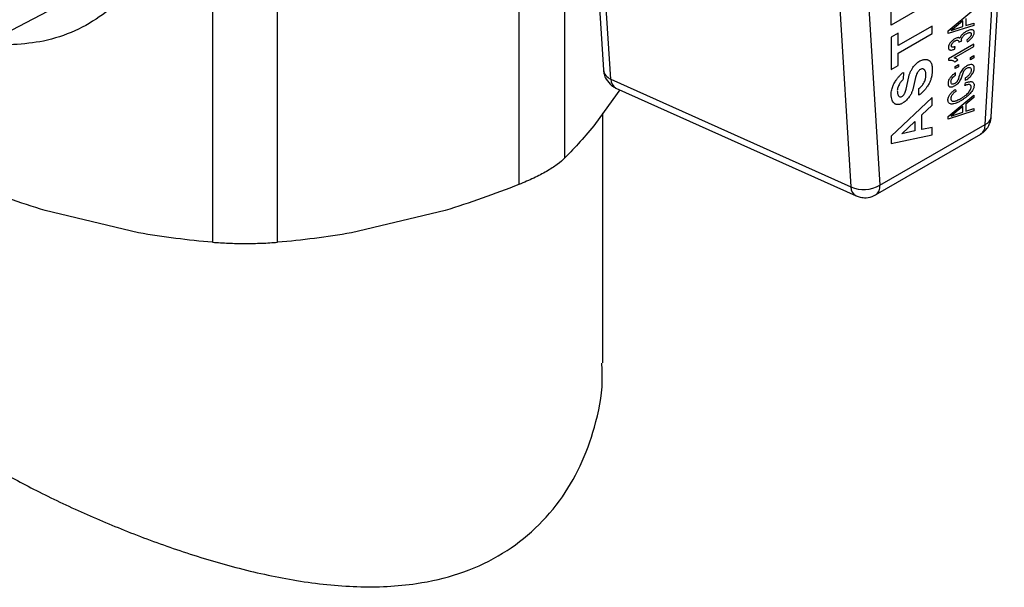
# Model space of a CAD drawing. Units: millimetres. Extents: x 17332 to 19945, y -733 to 1907.
# Drawn here: x 19355 to 19401, y 1295 to 1322 of the extents above; entities that cross this region are included whole.
import ezdxf

# ---------------------------------------------------------------- set-up
doc = ezdxf.new("R2010")
doc.units = ezdxf.units.MM

msp = doc.modelspace()

# ---------------------------------------------------------------- linework, layer by layer
at = {"color": 7, "linetype": 'Continuous', "lineweight": 25}
for p, q in [((19381.501, 1330.613), (19382.185, 1319.725)), ((19380.375, 1315.59), (19380.375, 1330.318)), ((19382.528, 1319.296), (19381.848, 1330.141)), ((19378.21, 1329.068), (19378.21, 1314.34)), ((19400.446, 1317.515), (19401.061, 1328.028)), ((19400.155, 1317.165), (19400.767, 1327.637)), ((19363.783, 1326.097), (19363.783, 1311.622)), ((19366.844, 1311.622), (19366.844, 1326.097)), ((19394.588, 1324.07), (19395.201, 1314.305)), ((19393.227, 1323.986), (19393.84, 1314.222)), ((19395.733, 1321.832), (19395.733, 1323.254)), ((19397.659, 1322.944), (19395.733, 1321.832)), ((19350.507, 1319.611), (19356.023, 1322.488)), ((19398.42, 1321.559), (19399.622, 1322.563)), ((19397.666, 1321.792), (19396.066, 1320.868)), ((19397.666, 1321.438), (19397.666, 1321.792)), ((19399.622, 1321.82), (19398.42, 1321.435)), ((19398.802, 1321.777), (19398.559, 1321.577)), ((19398.782, 1321.652), (19399.114, 1321.763)), ((19399.114, 1322.032), (19398.802, 1321.777)), ((19399.114, 1321.763), (19399.114, 1322.032)), ((19399.253, 1322.146), (19399.253, 1321.809)), ((19399.253, 1321.809), (19399.622, 1321.933)), ((19399.622, 1321.933), (19399.622, 1321.82)), ((19396.066, 1321.448), (19395.74, 1321.26)), ((19396.066, 1320.868), (19396.066, 1321.448)), ((19396.066, 1320.514), (19397.666, 1321.438)), ((19398.42, 1321.435), (19398.42, 1321.559)), ((19398.559, 1321.577), (19398.782, 1321.652)), ((19395.74, 1321.26), (19395.74, 1319.746)), ((19399.629, 1320.938), (19398.427, 1320.244)), ((19398.693, 1320.29), (19399.629, 1320.831)), ((19398.736, 1320.713), (19398.751, 1320.828)), ((19398.921, 1321.026), (19399.059, 1321.096)), ((19399.29, 1321.14), (19399.306, 1321.042)), ((19399.629, 1320.831), (19399.629, 1320.938)), ((19396.066, 1319.934), (19396.066, 1320.514)), ((19399.468, 1320.313), (19399.622, 1320.402)), ((19399.622, 1320.402), (19399.622, 1320.295)), ((19395.74, 1319.746), (19396.066, 1319.934)), ((19398.427, 1320.244), (19398.427, 1320.175)), ((19398.728, 1320.115), (19398.87, 1320.197)), ((19398.744, 1319.895), (19398.898, 1319.984)), ((19398.744, 1319.788), (19398.744, 1319.895)), ((19398.898, 1319.877), (19398.744, 1319.788)), ((19398.898, 1319.984), (19398.898, 1319.877)), ((19399.468, 1320.206), (19399.468, 1320.313)), ((19399.622, 1320.295), (19399.468, 1320.206)), ((19396.307, 1319.611), (19396.306, 1319.287)), ((19397.369, 1319.417), (19397.369, 1319.519)), ((19397.659, 1319.852), (19397.659, 1319.572)), ((19398.766, 1319.484), (19398.766, 1319.591)), ((19382.528, 1319.296), (19393.84, 1314.222)), ((19396.444, 1318.819), (19396.567, 1319.397)), ((19396.873, 1319.363), (19396.747, 1318.813)), ((19399.198, 1318.988), (19399.238, 1319.118)), ((19399.213, 1319.333), (19399.213, 1319.226)), ((19382.954, 1318.794), (19381.817, 1317.209)), ((19382.773, 1318.875), (19394.085, 1313.801)), ((19395.733, 1318.576), (19395.733, 1318.615)), ((19397.041, 1318.537), (19397.042, 1318.86)), ((19398.42, 1317.536), (19399.622, 1318.539)), ((19398.754, 1318.821), (19398.791, 1318.735)), ((19399.622, 1318.539), (19399.622, 1318.426)), ((19397.666, 1318.431), (19395.74, 1316.61)), ((19396.351, 1318.217), (19396.243, 1318.151)), ((19397.182, 1317.613), (19397.666, 1318.071)), ((19397.666, 1318.071), (19397.666, 1318.431)), ((19399.622, 1318.426), (19399.253, 1318.123)), ((19399.253, 1318.123), (19399.253, 1317.786)), ((19382.164, 1305.942), (19382.164, 1317.692)), ((19397.182, 1316.924), (19397.182, 1317.613)), ((19399.622, 1317.796), (19398.42, 1317.412)), ((19398.802, 1317.753), (19398.559, 1317.554)), ((19398.559, 1317.554), (19398.782, 1317.629)), ((19398.782, 1317.629), (19399.114, 1317.739)), ((19399.114, 1318.009), (19398.802, 1317.753)), ((19399.114, 1317.739), (19399.114, 1318.009)), ((19399.253, 1317.786), (19399.622, 1317.91)), ((19399.622, 1317.91), (19399.622, 1317.796)), ((19395.201, 1314.305), (19400.155, 1317.165)), ((19396.243, 1316.726), (19396.856, 1317.305)), ((19396.856, 1317.305), (19396.856, 1316.855)), ((19398.42, 1317.412), (19398.42, 1317.536)), ((19394.994, 1313.847), (19399.948, 1316.707)), ((19395.74, 1316.262), (19397.666, 1316.666)), ((19396.856, 1316.855), (19396.243, 1316.726)), ((19397.666, 1317.026), (19397.182, 1316.924)), ((19397.666, 1316.666), (19397.666, 1317.026)), ((19395.74, 1316.61), (19395.74, 1316.262)), ((19360.301, 1312.064), (19355.899, 1313.117)), ((19374.729, 1313.117), (19370.326, 1312.064))]:
    msp.add_line(p, q, dxfattribs=at)
at = {"color": 8, "linetype": 'Continuous', "lineweight": 25}
for centre, radius, start, end in [((19382.727, 1319.808), 0.549, 188.6613, 248.7538), ((19383.01, 1319.295), 0.482, 179.8459, 240.568), ((19399.662, 1317.112), 0.496, 305.2002, 6.112), ((19400.018, 1317.575), 0.432, 288.4385, 352.0102), ((19394.308, 1314.213), 0.469, 178.9009, 241.4861), ((19394.722, 1314.246), 0.483, 304.3144, 7.04)]:
    msp.add_arc(centre, radius, start, end, dxfattribs=at)
at = {"color": 7, "linetype": 'Continuous', "lineweight": 25}
msp.add_arc((19394.441, 1315.56), 1.467, 245.7985, 301.2049, dxfattribs=at)
at = {"color": 8, "linetype": 'Continuous', "lineweight": 25}
msp.add_open_spline([(19361.219, 1327.15), (19361.051, 1326.197), (19360.71, 1324.272), (19358.706, 1322.177), (19356.052, 1320.915), (19353.927, 1320.892), (19352.942, 1320.881)], degree=3, knots=[0, 0, 0, 0, 0.252034, 0.5088, 0.772303, 1, 1, 1, 1], dxfattribs=at)
at = {"color": 7, "linetype": 'Continuous', "lineweight": 25}
for points, knots in [([(19399.268, 1321.536), (19399.246, 1321.523), (19399.203, 1321.497), (19399.142, 1321.451), (19399.085, 1321.401), (19399.036, 1321.345), (19398.995, 1321.282), (19398.979, 1321.24), (19398.971, 1321.219)], [0, 0, 0, 0, 0.195628, 0.375989, 0.543716, 0.709719, 0.857917, 1, 1, 1, 1]), ([(19399.043, 1321.152), (19399.044, 1321.165), (19399.047, 1321.19), (19399.062, 1321.23), (19399.086, 1321.27), (19399.127, 1321.321), (19399.188, 1321.38), (19399.239, 1321.412), (19399.267, 1321.429)], [0, 0, 0, 0, 0.110856, 0.216105, 0.324602, 0.455372, 0.712445, 1, 1, 1, 1]), ([(19399.267, 1321.429), (19399.286, 1321.439), (19399.325, 1321.461), (19399.379, 1321.48), (19399.425, 1321.488), (19399.461, 1321.486), (19399.487, 1321.473), (19399.504, 1321.448), (19399.505, 1321.424), (19399.506, 1321.412)], [0, 0, 0, 0, 0.195448, 0.376484, 0.54695, 0.67086, 0.786025, 0.891725, 1, 1, 1, 1]), ([(19399.645, 1321.488), (19399.644, 1321.502), (19399.641, 1321.53), (19399.629, 1321.563), (19399.606, 1321.592), (19399.57, 1321.611), (19399.503, 1321.621), (19399.4, 1321.605), (19399.314, 1321.56), (19399.268, 1321.536)], [0, 0, 0, 0, 0.079454, 0.154584, 0.228803, 0.338728, 0.465633, 0.716649, 1, 1, 1, 1]), ([(19399.506, 1321.412), (19399.506, 1321.401), (19399.504, 1321.38), (19399.494, 1321.347), (19399.477, 1321.314), (19399.454, 1321.282), (19399.394, 1321.215), (19399.337, 1321.174), (19399.29, 1321.14)], [0, 0, 0, 0, 0.096595, 0.187063, 0.278394, 0.378549, 0.49223, 1, 1, 1, 1]), ([(19399.306, 1321.042), (19399.328, 1321.056), (19399.37, 1321.084), (19399.43, 1321.133), (19399.485, 1321.185), (19399.537, 1321.242), (19399.581, 1321.302), (19399.617, 1321.365), (19399.64, 1321.429), (19399.643, 1321.468), (19399.645, 1321.488)], [0, 0, 0, 0, 0.148177, 0.286899, 0.417827, 0.542936, 0.669357, 0.782157, 0.887335, 1, 1, 1, 1]), ([(19398.733, 1321.192), (19398.713, 1321.179), (19398.675, 1321.155), (19398.619, 1321.112), (19398.569, 1321.064), (19398.51, 1320.996), (19398.446, 1320.897), (19398.434, 1320.817), (19398.427, 1320.778)], [0, 0, 0, 0, 0.148181, 0.285697, 0.414739, 0.537953, 0.774861, 1, 1, 1, 1]), ([(19398.566, 1320.862), (19398.567, 1320.873), (19398.569, 1320.894), (19398.58, 1320.927), (19398.599, 1320.96), (19398.63, 1321.001), (19398.677, 1321.049), (19398.717, 1321.075), (19398.738, 1321.088)], [0, 0, 0, 0, 0.118511, 0.228654, 0.338435, 0.467758, 0.719543, 1, 1, 1, 1]), ([(19398.751, 1320.828), (19398.735, 1320.821), (19398.705, 1320.807), (19398.662, 1320.796), (19398.62, 1320.792), (19398.577, 1320.804), (19398.57, 1320.843), (19398.566, 1320.862)], [0, 0, 0, 0, 0.20018, 0.378875, 0.539538, 0.780153, 1, 1, 1, 1]), ([(19398.971, 1321.219), (19398.962, 1321.225), (19398.942, 1321.239), (19398.906, 1321.246), (19398.86, 1321.244), (19398.801, 1321.228), (19398.756, 1321.204), (19398.733, 1321.192)], [0, 0, 0, 0, 0.163068, 0.324538, 0.489561, 0.740291, 1, 1, 1, 1]), ([(19398.738, 1321.088), (19398.754, 1321.097), (19398.784, 1321.114), (19398.827, 1321.127), (19398.87, 1321.127), (19398.91, 1321.105), (19398.918, 1321.063), (19398.922, 1321.042)], [0, 0, 0, 0, 0.18743, 0.359045, 0.522478, 0.753334, 1, 1, 1, 1]), ([(19399.059, 1321.096), (19399.055, 1321.105), (19399.046, 1321.121), (19399.044, 1321.142), (19399.043, 1321.152)], [0, 0, 0, 0, 0.5476, 1, 1, 1, 1]), ([(19398.427, 1320.778), (19398.428, 1320.766), (19398.43, 1320.743), (19398.44, 1320.713), (19398.458, 1320.687), (19398.488, 1320.668), (19398.544, 1320.656), (19398.612, 1320.667), (19398.681, 1320.689), (19398.717, 1320.705), (19398.736, 1320.713)], [0, 0, 0, 0, 0.0814302, 0.1580005, 0.2324147, 0.3449629, 0.4763595, 0.731389, 0.8655936, 1, 1, 1, 1]), ([(19396.567, 1319.397), (19396.571, 1319.418), (19396.579, 1319.459), (19396.597, 1319.522), (19396.621, 1319.586), (19396.65, 1319.651), (19396.684, 1319.717), (19396.731, 1319.796), (19396.791, 1319.883), (19396.867, 1319.974), (19396.951, 1320.056), (19397.01, 1320.102), (19397.041, 1320.126)], [0, 0, 0, 0, 0.074512, 0.148919, 0.224223, 0.301388, 0.381314, 0.464808, 0.595696, 0.724703, 0.856374, 1, 1, 1, 1]), ([(19397.041, 1320.126), (19397.071, 1320.143), (19397.128, 1320.174), (19397.206, 1320.2), (19397.274, 1320.213), (19397.33, 1320.221), (19397.375, 1320.223), (19397.411, 1320.218), (19397.448, 1320.205), (19397.501, 1320.182), (19397.565, 1320.151), (19397.602, 1320.084), (19397.629, 1320.031), (19397.647, 1319.984), (19397.658, 1319.926), (19397.659, 1319.878), (19397.659, 1319.852)], [0, 0, 0, 0, 0.0983, 0.184361, 0.259749, 0.333999, 0.380801, 0.421231, 0.472164, 0.538898, 0.651885, 0.751765, 0.814108, 0.864653, 0.926055, 1, 1, 1, 1]), ([(19398.427, 1320.175), (19398.447, 1320.179), (19398.486, 1320.186), (19398.541, 1320.187), (19398.593, 1320.181), (19398.642, 1320.167), (19398.687, 1320.145), (19398.714, 1320.125), (19398.728, 1320.115)], [0, 0, 0, 0, 0.169259, 0.335378, 0.499914, 0.66447, 0.830646, 1, 1, 1, 1]), ([(19398.87, 1320.197), (19398.858, 1320.209), (19398.834, 1320.233), (19398.791, 1320.26), (19398.745, 1320.28), (19398.71, 1320.287), (19398.693, 1320.29)], [0, 0, 0, 0, 0.24697, 0.494257, 0.744438, 1, 1, 1, 1]), ([(19399.288, 1319.91), (19399.27, 1319.9), (19399.235, 1319.879), (19399.181, 1319.838), (19399.121, 1319.784), (19399.055, 1319.709), (19399.017, 1319.641), (19398.998, 1319.607)], [0, 0, 0, 0, 0.165667, 0.330628, 0.497292, 0.74483, 1, 1, 1, 1]), ([(19399.645, 1319.818), (19399.644, 1319.833), (19399.642, 1319.863), (19399.631, 1319.9), (19399.613, 1319.935), (19399.581, 1319.963), (19399.52, 1319.984), (19399.42, 1319.976), (19399.334, 1319.933), (19399.288, 1319.91)], [0, 0, 0, 0, 0.083864, 0.162663, 0.238464, 0.350144, 0.473687, 0.717434, 1, 1, 1, 1]), ([(19382.19, 1319.725), (19382.195, 1319.659), (19382.208, 1319.505), (19382.277, 1319.366), (19382.317, 1319.287)], [0, 0, 0, 0, 0.429545, 1, 1, 1, 1]), ([(19395.733, 1318.615), (19395.736, 1318.655), (19395.741, 1318.73), (19395.774, 1318.842), (19395.802, 1318.929), (19395.829, 1319.004), (19395.868, 1319.08), (19395.913, 1319.159), (19395.958, 1319.235), (19395.995, 1319.292), (19396.036, 1319.343), (19396.097, 1319.414), (19396.165, 1319.491), (19396.242, 1319.56), (19396.284, 1319.593), (19396.307, 1319.611)], [0, 0, 0, 0, 0.11499, 0.212235, 0.293713, 0.347531, 0.407797, 0.499415, 0.568486, 0.620366, 0.663827, 0.729652, 0.854224, 0.921012, 1, 1, 1, 1]), ([(19397.092, 1319.739), (19397.079, 1319.729), (19397.053, 1319.708), (19397.016, 1319.669), (19396.981, 1319.623), (19396.941, 1319.557), (19396.9, 1319.469), (19396.883, 1319.399), (19396.873, 1319.363)], [0, 0, 0, 0, 0.122107, 0.243455, 0.368092, 0.499765, 0.740026, 1, 1, 1, 1]), ([(19397.659, 1319.56), (19397.657, 1319.533), (19397.653, 1319.483), (19397.64, 1319.411), (19397.619, 1319.339), (19397.59, 1319.253), (19397.56, 1319.165), (19397.513, 1319.08), (19397.47, 1319.006), (19397.425, 1318.933), (19397.385, 1318.872), (19397.341, 1318.819), (19397.29, 1318.762), (19397.235, 1318.703), (19397.177, 1318.644), (19397.114, 1318.59), (19397.067, 1318.556), (19397.041, 1318.537)], [0, 0, 0, 0, 0.07327, 0.136136, 0.185718, 0.255447, 0.354537, 0.405985, 0.479397, 0.551089, 0.603996, 0.648578, 0.712833, 0.788414, 0.845138, 0.916394, 1, 1, 1, 1]), ([(19397.042, 1318.86), (19397.066, 1318.88), (19397.112, 1318.919), (19397.175, 1318.98), (19397.228, 1319.047), (19397.273, 1319.119), (19397.313, 1319.193), (19397.342, 1319.266), (19397.359, 1319.341), (19397.366, 1319.39), (19397.369, 1319.417)], [0, 0, 0, 0, 0.152197, 0.28604, 0.397517, 0.526963, 0.649558, 0.755149, 0.870651, 1, 1, 1, 1]), ([(19397.369, 1319.519), (19397.368, 1319.54), (19397.367, 1319.582), (19397.356, 1319.636), (19397.338, 1319.684), (19397.312, 1319.724), (19397.278, 1319.756), (19397.233, 1319.775), (19397.175, 1319.777), (19397.131, 1319.759), (19397.108, 1319.75)], [0, 0, 0, 0, 0.1206414, 0.2364289, 0.3496207, 0.4626304, 0.5877615, 0.7105085, 0.8523134, 1, 1, 1, 1]), ([(19398.766, 1319.591), (19398.742, 1319.576), (19398.696, 1319.546), (19398.63, 1319.493), (19398.571, 1319.437), (19398.519, 1319.375), (19398.473, 1319.307), (19398.439, 1319.233), (19398.416, 1319.156), (19398.413, 1319.108), (19398.412, 1319.083)], [0, 0, 0, 0, 0.147408, 0.282268, 0.406673, 0.523285, 0.640717, 0.757007, 0.87352, 1, 1, 1, 1]), ([(19398.551, 1319.168), (19398.551, 1319.183), (19398.552, 1319.212), (19398.564, 1319.259), (19398.584, 1319.305), (19398.622, 1319.362), (19398.684, 1319.427), (19398.737, 1319.464), (19398.766, 1319.484)], [0, 0, 0, 0, 0.126898, 0.243052, 0.356457, 0.47566, 0.71231, 1, 1, 1, 1]), ([(19398.998, 1319.607), (19398.981, 1319.566), (19398.959, 1319.512), (19398.935, 1319.433), (19398.918, 1319.376), (19398.9, 1319.317), (19398.882, 1319.268), (19398.862, 1319.223), (19398.845, 1319.195), (19398.836, 1319.181)], [0, 0, 0, 0, 0.2897819, 0.3786866, 0.5531913, 0.6856909, 0.7910107, 0.8953821, 1, 1, 1, 1]), ([(19399.001, 1319.256), (19399.016, 1319.29), (19399.045, 1319.355), (19399.076, 1319.452), (19399.103, 1319.541), (19399.124, 1319.599), (19399.134, 1319.627)], [0, 0, 0, 0, 0.27591, 0.534121, 0.77589, 1, 1, 1, 1]), ([(19399.134, 1319.627), (19399.14, 1319.641), (19399.153, 1319.667), (19399.177, 1319.705), (19399.209, 1319.743), (19399.249, 1319.78), (19399.281, 1319.798), (19399.296, 1319.808)], [0, 0, 0, 0, 0.171286, 0.336068, 0.501596, 0.748701, 1, 1, 1, 1]), ([(19399.213, 1319.226), (19399.242, 1319.244), (19399.297, 1319.278), (19399.375, 1319.338), (19399.446, 1319.403), (19399.51, 1319.474), (19399.567, 1319.552), (19399.612, 1319.638), (19399.64, 1319.73), (19399.643, 1319.787), (19399.645, 1319.818)], [0, 0, 0, 0, 0.146326, 0.280664, 0.404752, 0.520792, 0.64283, 0.754461, 0.868315, 1, 1, 1, 1]), ([(19399.506, 1319.734), (19399.505, 1319.718), (19399.502, 1319.687), (19399.489, 1319.639), (19399.47, 1319.592), (19399.444, 1319.546), (19399.411, 1319.5), (19399.369, 1319.454), (19399.32, 1319.41), (19399.267, 1319.368), (19399.231, 1319.345), (19399.213, 1319.333)], [0, 0, 0, 0, 0.099026, 0.192301, 0.283668, 0.377202, 0.476717, 0.58967, 0.725455, 0.86218, 1, 1, 1, 1]), ([(19399.296, 1319.808), (19399.316, 1319.818), (19399.352, 1319.836), (19399.402, 1319.848), (19399.452, 1319.845), (19399.497, 1319.813), (19399.503, 1319.761), (19399.506, 1319.734)], [0, 0, 0, 0, 0.19081, 0.362165, 0.521565, 0.756295, 1, 1, 1, 1]), ([(19382.317, 1319.287), (19382.394, 1319.185), (19382.507, 1319.035), (19382.681, 1318.912), (19382.757, 1318.888), (19382.776, 1318.882)], [0, 0, 0, 0, 0.616595, 0.90083, 1, 1, 1, 1]), ([(19396.306, 1319.287), (19396.286, 1319.268), (19396.246, 1319.231), (19396.192, 1319.169), (19396.144, 1319.102), (19396.099, 1319.024), (19396.06, 1318.939), (19396.031, 1318.848), (19396.026, 1318.792), (19396.023, 1318.765)], [0, 0, 0, 0, 0.142859, 0.27549, 0.402419, 0.53436, 0.696449, 0.848996, 1, 1, 1, 1]), ([(19398.412, 1319.083), (19398.413, 1319.066), (19398.416, 1319.033), (19398.429, 1318.992), (19398.449, 1318.96), (19398.477, 1318.937), (19398.514, 1318.924), (19398.56, 1318.922), (19398.616, 1318.934), (19398.677, 1318.955), (19398.719, 1318.978), (19398.741, 1318.989)], [0, 0, 0, 0, 0.10084, 0.195531, 0.287443, 0.380249, 0.477518, 0.592813, 0.72311, 0.85721, 1, 1, 1, 1]), ([(19398.73, 1319.089), (19398.713, 1319.08), (19398.68, 1319.063), (19398.634, 1319.054), (19398.591, 1319.059), (19398.554, 1319.093), (19398.552, 1319.142), (19398.551, 1319.168)], [0, 0, 0, 0, 0.193144, 0.364726, 0.52424, 0.754223, 1, 1, 1, 1]), ([(19398.836, 1319.181), (19398.829, 1319.172), (19398.814, 1319.154), (19398.788, 1319.13), (19398.76, 1319.108), (19398.74, 1319.096), (19398.73, 1319.089)], [0, 0, 0, 0, 0.229389, 0.469, 0.724346, 1, 1, 1, 1]), ([(19398.741, 1318.989), (19398.757, 1318.999), (19398.789, 1319.017), (19398.836, 1319.054), (19398.89, 1319.101), (19398.949, 1319.167), (19398.983, 1319.226), (19399.001, 1319.256)], [0, 0, 0, 0, 0.166214, 0.331541, 0.498276, 0.745953, 1, 1, 1, 1]), ([(19399.638, 1319.015), (19399.637, 1319.001), (19399.637, 1318.973), (19399.63, 1318.93), (19399.613, 1318.858), (19399.549, 1318.729), (19399.441, 1318.601), (19399.325, 1318.494), (19399.225, 1318.415), (19399.119, 1318.34), (19399.049, 1318.297), (19399.012, 1318.276)], [0, 0, 0, 0, 0.046797, 0.090641, 0.132316, 0.262616, 0.472008, 0.591196, 0.727356, 0.861372, 1, 1, 1, 1]), ([(19399.499, 1318.925), (19399.498, 1318.938), (19399.496, 1318.963), (19399.484, 1318.993), (19399.464, 1319.016), (19399.437, 1319.031), (19399.402, 1319.038), (19399.359, 1319.037), (19399.308, 1319.028), (19399.254, 1319.012), (19399.217, 1318.996), (19399.198, 1318.988)], [0, 0, 0, 0, 0.087311, 0.172429, 0.259765, 0.353418, 0.456735, 0.576505, 0.716914, 0.857332, 1, 1, 1, 1]), ([(19399.238, 1319.118), (19399.261, 1319.127), (19399.308, 1319.145), (19399.377, 1319.164), (19399.443, 1319.176), (19399.505, 1319.177), (19399.561, 1319.165), (19399.604, 1319.133), (19399.632, 1319.083), (19399.636, 1319.038), (19399.638, 1319.015)], [0, 0, 0, 0, 0.1320003, 0.2650835, 0.3980409, 0.5191579, 0.6528343, 0.7720262, 0.8846544, 1, 1, 1, 1]), ([(19396.243, 1318.151), (19396.223, 1318.14), (19396.184, 1318.121), (19396.128, 1318.102), (19396.074, 1318.092), (19396.022, 1318.093), (19395.974, 1318.102), (19395.928, 1318.122), (19395.875, 1318.156), (19395.821, 1318.216), (19395.773, 1318.31), (19395.74, 1318.43), (19395.736, 1318.526), (19395.733, 1318.576)], [0, 0, 0, 0, 0.066198, 0.130581, 0.194172, 0.258034, 0.323218, 0.390711, 0.461404, 0.58308, 0.712368, 0.849775, 1, 1, 1, 1]), ([(19396.023, 1318.741), (19396.024, 1318.717), (19396.026, 1318.67), (19396.037, 1318.607), (19396.055, 1318.553), (19396.08, 1318.508), (19396.113, 1318.475), (19396.155, 1318.457), (19396.208, 1318.46), (19396.246, 1318.483), (19396.266, 1318.495)], [0, 0, 0, 0, 0.13973, 0.270654, 0.394827, 0.514648, 0.638574, 0.753611, 0.87565, 1, 1, 1, 1]), ([(19396.266, 1318.495), (19396.276, 1318.503), (19396.297, 1318.52), (19396.326, 1318.554), (19396.353, 1318.592), (19396.386, 1318.649), (19396.42, 1318.726), (19396.435, 1318.787), (19396.444, 1318.819)], [0, 0, 0, 0, 0.114293, 0.230078, 0.351539, 0.482317, 0.72905, 1, 1, 1, 1]), ([(19396.747, 1318.813), (19396.743, 1318.792), (19396.734, 1318.751), (19396.712, 1318.688), (19396.685, 1318.624), (19396.651, 1318.56), (19396.592, 1318.462), (19396.494, 1318.334), (19396.4, 1318.257), (19396.351, 1318.217)], [0, 0, 0, 0, 0.089614, 0.179538, 0.271373, 0.366621, 0.466632, 0.723158, 1, 1, 1, 1]), ([(19398.405, 1318.303), (19398.406, 1318.317), (19398.407, 1318.344), (19398.415, 1318.387), (19398.429, 1318.431), (19398.45, 1318.481), (19398.482, 1318.537), (19398.542, 1318.624), (19398.616, 1318.702), (19398.694, 1318.773), (19398.734, 1318.805), (19398.754, 1318.821)], [0, 0, 0, 0, 0.072529, 0.142328, 0.211235, 0.281159, 0.383115, 0.495375, 0.745728, 0.872674, 1, 1, 1, 1]), ([(19398.791, 1318.735), (19398.77, 1318.719), (19398.73, 1318.688), (19398.673, 1318.632), (19398.626, 1318.578), (19398.589, 1318.526), (19398.564, 1318.477), (19398.548, 1318.427), (19398.545, 1318.395), (19398.544, 1318.378)], [0, 0, 0, 0, 0.186306, 0.363137, 0.533746, 0.657385, 0.768169, 0.877335, 1, 1, 1, 1]), ([(19399.012, 1318.382), (19399.053, 1318.407), (19399.131, 1318.454), (19399.24, 1318.533), (19399.329, 1318.61), (19399.4, 1318.688), (19399.453, 1318.766), (19399.49, 1318.848), (19399.496, 1318.899), (19399.499, 1318.925)], [0, 0, 0, 0, 0.212325, 0.397293, 0.557187, 0.680452, 0.789869, 0.89561, 1, 1, 1, 1]), ([(19399.012, 1318.276), (19398.987, 1318.261), (19398.937, 1318.233), (19398.863, 1318.197), (19398.781, 1318.163), (19398.692, 1318.135), (19398.6, 1318.119), (19398.52, 1318.126), (19398.457, 1318.159), (19398.414, 1318.216), (19398.408, 1318.274), (19398.405, 1318.303)], [0, 0, 0, 0, 0.100401, 0.197625, 0.292014, 0.430913, 0.554523, 0.677625, 0.791798, 0.896295, 1, 1, 1, 1]), ([(19398.544, 1318.378), (19398.544, 1318.367), (19398.545, 1318.344), (19398.553, 1318.315), (19398.567, 1318.291), (19398.591, 1318.268), (19398.633, 1318.252), (19398.715, 1318.252), (19398.844, 1318.292), (19398.951, 1318.35), (19399.012, 1318.382)], [0, 0, 0, 0, 0.0536686, 0.1054324, 0.1570734, 0.210386, 0.3172373, 0.4376249, 0.68433, 1, 1, 1, 1]), ([(19400.283, 1317.023), (19400.345, 1317.14), (19400.428, 1317.296), (19400.44, 1317.47), (19400.443, 1317.515)], [0, 0, 0, 0, 0.743326, 1, 1, 1, 1]), ([(19399.946, 1316.713), (19399.999, 1316.744), (19400.133, 1316.823), (19400.227, 1316.948), (19400.283, 1317.023)], [0, 0, 0, 0, 0.399214, 1, 1, 1, 1]), ([(19380.375, 1315.59), (19380.275, 1315.488), (19380.153, 1315.385), (19379.863, 1315.173), (19379.694, 1315.064), (19379.323, 1314.849), (19379.121, 1314.744), (19378.684, 1314.536), (19378.451, 1314.436), (19378.21, 1314.34)], [0, 0, 0, 0, 0.25, 0.25, 0.5, 0.5, 0.75, 0.75, 1, 1, 1, 1]), ([(19394.554, 1313.715), (19394.685, 1313.734), (19394.841, 1313.756), (19394.971, 1313.838), (19394.992, 1313.851)], [0, 0, 0, 0, 0.8402795, 1, 1, 1, 1]), ([(19394.087, 1313.805), (19394.15, 1313.779), (19394.299, 1313.716), (19394.461, 1313.716), (19394.554, 1313.715)], [0, 0, 0, 0, 0.422338, 1, 1, 1, 1]), ([(19363.783, 1311.622), (19364.024, 1311.603), (19364.273, 1311.588), (19364.784, 1311.567), (19365.05, 1311.562), (19365.575, 1311.562), (19365.835, 1311.567), (19366.351, 1311.587), (19366.603, 1311.603), (19366.844, 1311.622)], [0, 0, 0, 0, 0.25, 0.25, 0.5, 0.5, 0.75, 0.75, 1, 1, 1, 1]), ([(19348.515, 1305.94), (19348.511, 1305.756), (19348.501, 1305.253), (19349.027, 1304.376), (19350.051, 1303.317), (19351.53, 1302.203), (19353.288, 1301.106), (19355.338, 1299.997), (19357.547, 1298.94), (19359.928, 1297.936), (19362.434, 1297.024), (19365.062, 1296.242), (19367.812, 1295.65), (19370.628, 1295.35), (19373.196, 1295.468), (19375.423, 1295.985), (19377.256, 1296.8), (19378.857, 1297.964), (19380.154, 1299.408), (19381.15, 1301.087), (19381.831, 1302.991), (19382.173, 1304.646), (19382.125, 1305.656), (19382.112, 1305.939)], [0, 0, 0, 0, 0.032461, 0.088666, 0.146739, 0.197267, 0.249543, 0.297197, 0.34635, 0.393976, 0.44282, 0.493858, 0.546116, 0.602151, 0.660012, 0.704181, 0.7496, 0.793789, 0.839275, 0.883623, 0.928946, 0.980096, 1, 1, 1, 1])]:
    msp.add_open_spline(points, degree=3, knots=knots, dxfattribs=at)
for points in [[(19381.817, 1317.209), (19381.333, 1316.609), (19380.852, 1316.073), (19380.375, 1315.59)], [(19355.899, 1313.117), (19354.73, 1313.471), (19353.57, 1313.882), (19352.417, 1314.34)], [(19378.21, 1314.34), (19377.057, 1313.882), (19375.897, 1313.471), (19374.729, 1313.117)], [(19363.783, 1311.622), (19362.63, 1311.715), (19361.47, 1311.86), (19360.301, 1312.064)], [(19370.326, 1312.064), (19369.157, 1311.86), (19367.997, 1311.715), (19366.844, 1311.622)]]:
    msp.add_open_spline(points, degree=3, dxfattribs=at)

doc.saveas('drawing.dxf')
